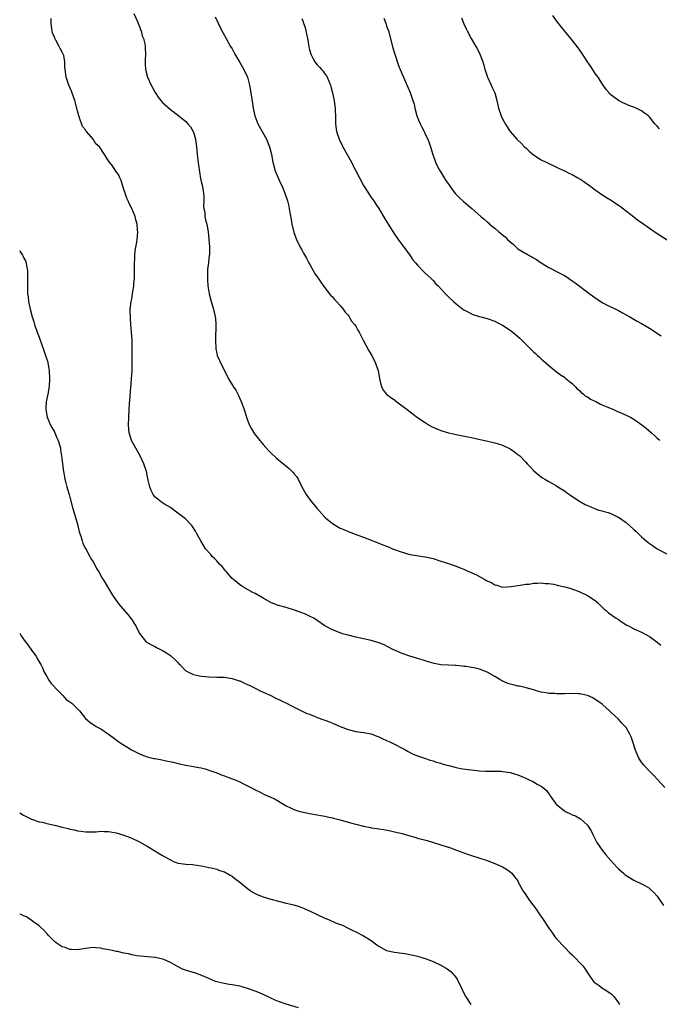
# Model space of a CAD drawing. Units: inches. Extents: x 2577000 to 2580000, y 1560000 to 1562081.
# Drawn here: x 2577000 to 2577166, y 1561131 to 1561386 of the extents above; entities that cross this region are included whole.
import ezdxf

# ---------------------------------------------------------------- set-up
doc = ezdxf.new("R2010")
doc.units = ezdxf.units.IN
doc.header["$MEASUREMENT"] = 0
doc.layers.add('LD25771560_10ft', color=122, linetype='Continuous')

msp = doc.modelspace()

# ---------------------------------------------------------------- linework, layer by layer
at = {"layer": 'LD25771560_10ft'}
for points, elevation in [([(2577029.52, 1561387.52), (2577030.4, 1561385.6), (2577030.65, 1561385), (2577030.73, 1561384.73), (2577031, 1561384.19), (2577031.28, 1561383.28), (2577031.41, 1561383), (2577031.73, 1561381.73), (2577032.02, 1561381), (2577032.37, 1561379.63), (2577032.48, 1561379), (2577032.5, 1561378.5), (2577032.61, 1561377), (2577032.5, 1561375.5), (2577032.49, 1561375), (2577032.52, 1561374.52), (2577032.53, 1561373), (2577032.64, 1561372.64), (2577033.07, 1561371), (2577034, 1561369), (2577035.04, 1561367.04), (2577035.85, 1561365.85), (2577036.5, 1561365), (2577037, 1561364.46), (2577039, 1561362.64), (2577041.21, 1561361), (2577043, 1561359.59), (2577043.53, 1561359), (2577044.2, 1561358.2), (2577044.91, 1561357), (2577045, 1561356.8), (2577045.51, 1561355), (2577045.72, 1561353.72), (2577045.8, 1561353), (2577045.97, 1561351), (2577046.26, 1561348.26), (2577046.52, 1561346.52), (2577046.83, 1561344.83), (2577047, 1561344.02), (2577047.3, 1561342.7), (2577047.64, 1561340.36), (2577047.64, 1561339), (2577047.56, 1561337.56), (2577047.67, 1561337), (2577047.91, 1561336.09), (2577047.97, 1561335), (2577048.11, 1561334.11), (2577048.45, 1561333), (2577048.78, 1561331), (2577049.15, 1561327.15), (2577049.11, 1561326.89), (2577049.12, 1561325), (2577049.09, 1561324.91), (2577049, 1561324.1), (2577048.9, 1561323), (2577048.66, 1561321.34), (2577048.66, 1561321), (2577048.58, 1561319.42), (2577048.58, 1561319), (2577048.6, 1561318.6), (2577048.72, 1561317), (2577049.06, 1561315), (2577049.6, 1561313), (2577050.18, 1561311), (2577050.56, 1561309.44), (2577050.64, 1561309), (2577050.65, 1561308.65), (2577050.8, 1561307), (2577050.66, 1561303), (2577050.76, 1561300.76), (2577051, 1561299.54), (2577051.14, 1561299), (2577051.7, 1561297.7), (2577052.99, 1561295.01), (2577053.73, 1561293.73), (2577054.05, 1561293), (2577055.18, 1561291.18), (2577055.26, 1561291), (2577055.99, 1561289.99), (2577056.43, 1561289), (2577056.65, 1561288.65), (2577057, 1561287.85), (2577057.28, 1561287.28), (2577057.56, 1561286.44), (2577058.09, 1561285), (2577058.72, 1561283), (2577059, 1561282.23), (2577059.48, 1561281), (2577059.99, 1561279.99), (2577060.76, 1561278.76), (2577062.13, 1561277), (2577063, 1561275.97), (2577064.42, 1561274.42), (2577065, 1561273.83), (2577066.46, 1561272.46), (2577067, 1561271.99), (2577069.73, 1561269.73), (2577070.52, 1561269), (2577070.76, 1561268.76), (2577071, 1561268.47), (2577071.65, 1561267.65), (2577072.05, 1561267), (2577073.08, 1561265), (2577074.15, 1561263), (2577075, 1561261.82), (2577075.61, 1561261), (2577077, 1561259.36), (2577079, 1561257.18), (2577079.21, 1561257), (2577081, 1561255.52), (2577083, 1561254.34), (2577083.95, 1561253.95), (2577085, 1561253.43), (2577085.33, 1561253.33), (2577087.51, 1561252.49), (2577089, 1561251.97), (2577091, 1561251.21), (2577093, 1561250.45), (2577094.02, 1561250.02), (2577095, 1561249.65), (2577095.45, 1561249.45), (2577096.53, 1561249), (2577099, 1561248.06), (2577101, 1561247.5), (2577104.93, 1561246.93), (2577107, 1561246.42), (2577109, 1561245.8), (2577111, 1561245.16), (2577111.43, 1561245), (2577113, 1561244.47), (2577114.05, 1561244.05), (2577115, 1561243.69), (2577115.48, 1561243.48), (2577116.47, 1561243), (2577118.22, 1561242.22), (2577120.42, 1561241), (2577120.8, 1561240.8), (2577121, 1561240.66), (2577122.2, 1561240.2), (2577123, 1561239.61), (2577123.53, 1561239.53), (2577125, 1561239.03), (2577127.21, 1561239.21), (2577129, 1561239.51), (2577129.57, 1561239.57), (2577131, 1561239.78), (2577131.86, 1561239.86), (2577133, 1561240.06), (2577134.05, 1561240.05), (2577135, 1561240.18), (2577136.01, 1561240.01), (2577137, 1561240), (2577138.2, 1561239.8), (2577139.51, 1561239.51), (2577141.12, 1561239.12), (2577142.68, 1561238.68), (2577145, 1561237.84), (2577147, 1561236.92), (2577149, 1561235.58), (2577149.71, 1561235), (2577151.35, 1561233.35), (2577151.8, 1561233), (2577152.44, 1561232.44), (2577154.43, 1561231), (2577155, 1561230.65), (2577155.99, 1561229.99), (2577157.2, 1561229.2), (2577157.57, 1561229), (2577159, 1561228.29), (2577161, 1561227.37), (2577163, 1561226.27), (2577165, 1561224.85), (2577166.01, 1561224.01)], 8120), ([(2577050.63, 1561386.63), (2577051.38, 1561385), (2577051.92, 1561383.92), (2577052.6, 1561382.6), (2577053.47, 1561381), (2577054.61, 1561379), (2577055, 1561378.37), (2577055.48, 1561377.48), (2577055.7, 1561377), (2577057, 1561374.79), (2577057.64, 1561373.64), (2577058.02, 1561373), (2577058.94, 1561371), (2577059.47, 1561369), (2577059.83, 1561367), (2577060.26, 1561364.26), (2577060.48, 1561363), (2577060.91, 1561361), (2577061.64, 1561359), (2577062.73, 1561357), (2577063.88, 1561355), (2577064.71, 1561353), (2577065.18, 1561351), (2577065.55, 1561349), (2577065.84, 1561347.84), (2577066.09, 1561347), (2577066.9, 1561345), (2577067.56, 1561343.56), (2577067.83, 1561343), (2577068.68, 1561341), (2577069.33, 1561339), (2577069.66, 1561337.66), (2577069.78, 1561337), (2577070.24, 1561334.24), (2577070.47, 1561333), (2577071, 1561330.84), (2577071.69, 1561329), (2577072.63, 1561327), (2577073, 1561326.32), (2577073.5, 1561325.5), (2577074.22, 1561324.22), (2577074.86, 1561323), (2577075, 1561322.71), (2577075.6, 1561321.6), (2577076, 1561321), (2577076.35, 1561320.35), (2577077, 1561319.35), (2577077.25, 1561319), (2577077.95, 1561317.95), (2577079, 1561316.49), (2577080.2, 1561315), (2577080.57, 1561314.57), (2577081, 1561314.14), (2577081.51, 1561313.51), (2577082.04, 1561313), (2577083, 1561311.98), (2577083.41, 1561311.41), (2577083.77, 1561311), (2577084.25, 1561310.25), (2577085, 1561309.45), (2577085.17, 1561309.17), (2577085.32, 1561309), (2577085.92, 1561307.92), (2577086.71, 1561307), (2577087, 1561306.55), (2577087.52, 1561305.52), (2577087.86, 1561305), (2577088.92, 1561303), (2577090.34, 1561300.35), (2577091, 1561299.3), (2577091.17, 1561299), (2577092.11, 1561297), (2577092.76, 1561295), (2577093.13, 1561293.13), (2577093.17, 1561293), (2577093.47, 1561291.47), (2577093.69, 1561291), (2577094.07, 1561290.07), (2577094.98, 1561288.98), (2577096.1, 1561288.1), (2577097, 1561287.5), (2577097.28, 1561287.28), (2577097.67, 1561287), (2577100.34, 1561285), (2577101.84, 1561283.84), (2577103, 1561282.99), (2577105, 1561281.62), (2577106.03, 1561281), (2577106.64, 1561280.64), (2577108.01, 1561280.01), (2577109, 1561279.62), (2577111, 1561279.01), (2577112.66, 1561278.66), (2577113, 1561278.56), (2577114.33, 1561278.33), (2577115.98, 1561277.98), (2577117, 1561277.75), (2577119.22, 1561277.22), (2577121.16, 1561276.84), (2577123, 1561276.42), (2577123.83, 1561276.17), (2577125, 1561275.78), (2577127, 1561274.85), (2577128.09, 1561274.09), (2577129, 1561273.42), (2577129.45, 1561273), (2577131, 1561271.41), (2577131.39, 1561271), (2577132.15, 1561270.15), (2577133.14, 1561269.14), (2577134.2, 1561268.2), (2577135, 1561267.64), (2577135.36, 1561267.36), (2577135.94, 1561267), (2577137, 1561266.42), (2577139, 1561265.25), (2577139.35, 1561265), (2577141, 1561263.95), (2577141.56, 1561263.56), (2577142.3, 1561263), (2577145, 1561261.21), (2577145.36, 1561261), (2577146.43, 1561260.43), (2577147, 1561260.14), (2577147.82, 1561259.82), (2577149, 1561259.29), (2577149.24, 1561259.24), (2577149.94, 1561259), (2577150.76, 1561258.76), (2577151, 1561258.67), (2577152.33, 1561258.33), (2577153, 1561258.07), (2577154.75, 1561257.25), (2577155, 1561257.14), (2577157, 1561255.75), (2577159, 1561253.99), (2577159.52, 1561253.52), (2577161, 1561252.06), (2577162.17, 1561251), (2577163, 1561250.34), (2577163.8, 1561249.8), (2577165.03, 1561249), (2577168.79, 1561247)], 8130), ([(2577165.64, 1561357.64), (2577165, 1561358.37), (2577164.69, 1561358.69), (2577164.42, 1561359), (2577163, 1561360.79), (2577162.76, 1561361), (2577161.72, 1561361.72), (2577161, 1561362.33), (2577159.58, 1561363), (2577159.17, 1561363.17), (2577159, 1561363.29), (2577157.69, 1561363.69), (2577157, 1561364.06), (2577156.3, 1561364.3), (2577155, 1561364.96), (2577153, 1561366.46), (2577152.76, 1561366.76), (2577152.59, 1561367), (2577151.86, 1561367.86), (2577151.07, 1561369), (2577151, 1561369.08), (2577149.74, 1561371), (2577149, 1561371.96), (2577147.83, 1561373.83), (2577147, 1561374.99), (2577145.44, 1561377.44), (2577145, 1561378.01), (2577144.6, 1561378.6), (2577143, 1561380.61), (2577141.06, 1561383), (2577139, 1561385.65), (2577138.01, 1561387)], 8170), ([(2577167, 1561187.18), (2577165.19, 1561189.19), (2577165, 1561189.37), (2577164.24, 1561190.24), (2577163, 1561191.43), (2577161.54, 1561193), (2577161, 1561193.74), (2577160.49, 1561194.49), (2577160.18, 1561195), (2577159.81, 1561195.81), (2577159.34, 1561197), (2577159, 1561198.2), (2577158.74, 1561199), (2577158.27, 1561200.27), (2577157.97, 1561201), (2577157, 1561202.72), (2577156.78, 1561203), (2577155.87, 1561203.87), (2577155, 1561204.85), (2577153, 1561206.66), (2577152.66, 1561207), (2577151, 1561208.55), (2577150.76, 1561208.76), (2577150.44, 1561209), (2577149, 1561210.01), (2577148.39, 1561210.39), (2577146.98, 1561210.98), (2577145, 1561211.45), (2577144.57, 1561211.43), (2577143, 1561211.52), (2577141, 1561211.45), (2577140.54, 1561211.46), (2577139, 1561211.43), (2577138.52, 1561211.48), (2577137, 1561211.56), (2577136.3, 1561211.7), (2577135, 1561211.9), (2577133.75, 1561212.25), (2577133, 1561212.44), (2577131.1, 1561213), (2577129.39, 1561213.39), (2577129, 1561213.44), (2577127.78, 1561213.78), (2577127, 1561213.94), (2577126.22, 1561214.22), (2577124.83, 1561214.83), (2577124.57, 1561215), (2577123, 1561215.93), (2577121, 1561217.07), (2577119, 1561217.78), (2577117.96, 1561218.05), (2577115.5, 1561218.5), (2577115, 1561218.55), (2577114.56, 1561218.56), (2577113, 1561218.74), (2577112.74, 1561218.74), (2577111, 1561218.83), (2577109, 1561218.98), (2577107.31, 1561219.31), (2577107, 1561219.36), (2577105.76, 1561219.76), (2577105, 1561219.94), (2577104.22, 1561220.22), (2577103, 1561220.57), (2577102.69, 1561220.69), (2577101, 1561221.18), (2577099, 1561221.86), (2577097, 1561222.7), (2577096.39, 1561223), (2577095.51, 1561223.51), (2577094.18, 1561224.18), (2577093, 1561224.65), (2577092.74, 1561224.74), (2577091, 1561225.21), (2577089, 1561225.67), (2577087, 1561226.14), (2577084.71, 1561226.71), (2577083.58, 1561227), (2577083, 1561227.18), (2577081, 1561227.96), (2577079.03, 1561229.03), (2577077, 1561230.43), (2577076.13, 1561231), (2577075.4, 1561231.4), (2577074.03, 1561232.03), (2577073, 1561232.44), (2577071.43, 1561233), (2577069, 1561233.75), (2577067, 1561234.34), (2577066.51, 1561234.51), (2577065, 1561235.08), (2577063, 1561236.21), (2577061, 1561237.41), (2577060.22, 1561237.78), (2577057.97, 1561239), (2577057.39, 1561239.39), (2577057, 1561239.61), (2577056.26, 1561240.26), (2577055.31, 1561241), (2577055, 1561241.31), (2577053.51, 1561243), (2577053.29, 1561243.29), (2577053, 1561243.58), (2577052.38, 1561244.38), (2577051.76, 1561245), (2577051, 1561245.84), (2577050.46, 1561246.46), (2577049.87, 1561247), (2577049.48, 1561247.48), (2577048.12, 1561249), (2577046.86, 1561251), (2577046.23, 1561252.23), (2577045.8, 1561253), (2577045.53, 1561253.53), (2577044.76, 1561254.76), (2577044.57, 1561255), (2577043, 1561256.6), (2577042.57, 1561257), (2577039.89, 1561259), (2577039.4, 1561259.4), (2577039, 1561259.62), (2577037.51, 1561260.49), (2577036.73, 1561261), (2577035, 1561262.44), (2577034.56, 1561263), (2577034.06, 1561264.06), (2577033.65, 1561265), (2577033.3, 1561266.7), (2577033.17, 1561267.17), (2577033, 1561268.06), (2577032.84, 1561269), (2577032.18, 1561271), (2577031.18, 1561273), (2577030.04, 1561275), (2577028.98, 1561277), (2577028.5, 1561278.5), (2577028.37, 1561279), (2577028.18, 1561281), (2577028.24, 1561283), (2577028.33, 1561285), (2577028.42, 1561286.42), (2577028.59, 1561288.59), (2577028.98, 1561293), (2577029.09, 1561295), (2577029.11, 1561296.89), (2577029.13, 1561297.13), (2577029.12, 1561299), (2577029.13, 1561299.13), (2577029.13, 1561301), (2577029.08, 1561303.08), (2577028.98, 1561304.98), (2577028.81, 1561307), (2577028.65, 1561308.65), (2577028.61, 1561310.61), (2577028.64, 1561311), (2577028.87, 1561313), (2577029, 1561313.66), (2577029.23, 1561315), (2577029.53, 1561317), (2577029.55, 1561317.55), (2577029.69, 1561319), (2577029.73, 1561320.27), (2577029.7, 1561322.3), (2577029.73, 1561323), (2577029.83, 1561323.83), (2577029.83, 1561325), (2577029.92, 1561326.08), (2577030.1, 1561327), (2577030.32, 1561328.32), (2577030.42, 1561329), (2577030.56, 1561331), (2577030.53, 1561331.47), (2577030.39, 1561333), (2577030.09, 1561334.09), (2577029.88, 1561335), (2577029.02, 1561337.02), (2577028.35, 1561338.35), (2577028.04, 1561339), (2577027.76, 1561339.76), (2577027.27, 1561341), (2577027, 1561341.97), (2577026.31, 1561344.31), (2577025.96, 1561345), (2577025.68, 1561345.68), (2577024.75, 1561347), (2577024.05, 1561348.05), (2577023.26, 1561349), (2577023, 1561349.39), (2577021.99, 1561351), (2577020.67, 1561353), (2577019.75, 1561353.75), (2577019.01, 1561355), (2577017.26, 1561357), (2577017.13, 1561357.13), (2577017, 1561357.4), (2577016.25, 1561358.25), (2577015.51, 1561360.49), (2577015.29, 1561361), (2577015, 1561362.28), (2577014.24, 1561365), (2577013.94, 1561365.94), (2577013.4, 1561367.4), (2577012.72, 1561369), (2577012.56, 1561369.44), (2577012.07, 1561371), (2577011.7, 1561373.7), (2577011.7, 1561375), (2577011.4, 1561376.6), (2577011.27, 1561377), (2577011.15, 1561377.15), (2577011, 1561377.53), (2577010.46, 1561378.46), (2577010.25, 1561379), (2577009.38, 1561380.62), (2577009.1, 1561381.1), (2577009, 1561381.41), (2577008.53, 1561382.53), (2577008.41, 1561383), (2577008.24, 1561384.24), (2577008.17, 1561385), (2577008.19, 1561386.19)], 8110), ([(2577073, 1561386.18), (2577073.36, 1561385.36), (2577073.46, 1561385), (2577073.88, 1561383.88), (2577074.08, 1561383), (2577074.28, 1561382.28), (2577074.57, 1561380.58), (2577074.85, 1561378.85), (2577075, 1561378.17), (2577075.35, 1561377), (2577075.91, 1561375.91), (2577076.44, 1561375), (2577077, 1561374.25), (2577077.64, 1561373.64), (2577078.15, 1561373), (2577078.55, 1561372.55), (2577079, 1561371.9), (2577079.41, 1561371.41), (2577079.62, 1561371), (2577080.02, 1561369.98), (2577080.47, 1561369), (2577080.59, 1561368.59), (2577081, 1561367), (2577081.39, 1561365), (2577081.57, 1561363.57), (2577081.66, 1561363), (2577081.7, 1561362.3), (2577081.75, 1561361), (2577081.76, 1561359), (2577081.99, 1561357), (2577082.68, 1561355), (2577083.68, 1561353), (2577085.87, 1561349), (2577086.24, 1561348.24), (2577086.93, 1561347), (2577087.94, 1561345), (2577088.98, 1561343), (2577090.26, 1561341), (2577091, 1561339.93), (2577091.68, 1561339), (2577092.18, 1561338.18), (2577093, 1561337.07), (2577094.14, 1561335), (2577095, 1561333.65), (2577095.36, 1561333), (2577097, 1561330.42), (2577098.02, 1561329), (2577098.4, 1561328.4), (2577099, 1561327.68), (2577101.02, 1561325), (2577101.77, 1561323.77), (2577102.47, 1561323), (2577103, 1561322.34), (2577104.63, 1561320.63), (2577105, 1561320.3), (2577106.4, 1561319), (2577107, 1561318.41), (2577107.66, 1561317.66), (2577108.35, 1561317), (2577110.19, 1561315), (2577111, 1561314.21), (2577112.29, 1561313), (2577113, 1561312.4), (2577114.72, 1561311), (2577115, 1561310.81), (2577116.17, 1561310.18), (2577117, 1561309.76), (2577117.56, 1561309.56), (2577119.07, 1561309.07), (2577120.68, 1561308.68), (2577121, 1561308.59), (2577123, 1561307.9), (2577123.58, 1561307.58), (2577125, 1561306.88), (2577127, 1561305.56), (2577127.7, 1561305), (2577129, 1561303.9), (2577129.46, 1561303.46), (2577133, 1561299.92), (2577133.5, 1561299.5), (2577134.04, 1561299), (2577134.56, 1561298.56), (2577135, 1561298.13), (2577135.63, 1561297.63), (2577137, 1561296.41), (2577139, 1561294.79), (2577140.02, 1561294.02), (2577141, 1561293.38), (2577141.2, 1561293.2), (2577141.49, 1561293), (2577142.3, 1561292.3), (2577143, 1561291.77), (2577143.79, 1561291), (2577144.34, 1561290.34), (2577145, 1561289.83), (2577145.39, 1561289.39), (2577145.95, 1561289), (2577146.49, 1561288.49), (2577147, 1561288.26), (2577147.74, 1561287.74), (2577149.35, 1561287), (2577150.39, 1561286.39), (2577151, 1561286.16), (2577151.79, 1561285.79), (2577153.73, 1561285), (2577154.61, 1561284.61), (2577156.01, 1561284.01), (2577157.39, 1561283.39), (2577158.16, 1561283), (2577159, 1561282.5), (2577161.08, 1561281.08), (2577162.19, 1561280.19), (2577163.54, 1561279), (2577164.33, 1561278.33), (2577165, 1561277.64), (2577165.34, 1561277.34), (2577165.67, 1561277)], 8140), ([(2577094.27, 1561386.27), (2577094.78, 1561385), (2577095, 1561384.26), (2577095.44, 1561383), (2577096.6, 1561378.6), (2577097, 1561377.23), (2577098.09, 1561374.09), (2577098.5, 1561373), (2577099, 1561371.77), (2577099.34, 1561371), (2577099.87, 1561369.87), (2577101.05, 1561367.05), (2577101.78, 1561365), (2577102.08, 1561364.08), (2577102.31, 1561363), (2577102.85, 1561361), (2577103.66, 1561359), (2577104.09, 1561358.09), (2577104.67, 1561357), (2577105, 1561356.28), (2577105.65, 1561355), (2577106.03, 1561354.03), (2577106.35, 1561353), (2577106.94, 1561351), (2577107.68, 1561349), (2577108.1, 1561348.1), (2577108.66, 1561347), (2577109, 1561346.42), (2577109.9, 1561345), (2577110.31, 1561344.31), (2577111, 1561343.31), (2577111.24, 1561343), (2577111.95, 1561341.95), (2577112.86, 1561340.86), (2577113.83, 1561339.83), (2577114.88, 1561338.88), (2577117.05, 1561337.05), (2577119.37, 1561335), (2577120.27, 1561334.27), (2577121, 1561333.59), (2577121.33, 1561333.33), (2577121.65, 1561333), (2577122.42, 1561332.42), (2577123, 1561331.95), (2577124.08, 1561331), (2577125.7, 1561329.7), (2577126.32, 1561329), (2577127, 1561328.38), (2577127.78, 1561327.78), (2577128.55, 1561327), (2577129, 1561326.64), (2577130.01, 1561325.99), (2577131, 1561325.38), (2577131.27, 1561325.27), (2577131.7, 1561325), (2577132.56, 1561324.56), (2577133, 1561324.25), (2577133.83, 1561323.83), (2577135, 1561322.98), (2577137, 1561321.8), (2577137.54, 1561321.54), (2577139, 1561320.78), (2577141, 1561319.7), (2577141.43, 1561319.43), (2577143, 1561318.35), (2577143.78, 1561317.78), (2577147, 1561315.38), (2577149, 1561313.93), (2577151, 1561312.66), (2577152.06, 1561312.06), (2577153, 1561311.63), (2577155, 1561310.64), (2577156.05, 1561310.05), (2577157, 1561309.55), (2577157.98, 1561309), (2577159.88, 1561307.88), (2577161, 1561307.28), (2577163, 1561306.08), (2577166.08, 1561304.08)], 8150), ([(2577114.35, 1561386.35), (2577115, 1561384.81), (2577115.55, 1561383.55), (2577115.82, 1561383), (2577116.91, 1561381), (2577118.12, 1561379), (2577118.43, 1561378.43), (2577119.16, 1561377), (2577119.86, 1561375), (2577120.12, 1561374.12), (2577120.41, 1561373), (2577120.55, 1561372.55), (2577121.12, 1561371), (2577122.06, 1561369), (2577122.33, 1561368.33), (2577122.97, 1561367), (2577123.51, 1561365), (2577123.77, 1561363.77), (2577123.95, 1561363), (2577124.62, 1561361), (2577125, 1561360.22), (2577125.44, 1561359.44), (2577125.67, 1561359), (2577126.97, 1561357), (2577128.71, 1561355), (2577129, 1561354.71), (2577129.89, 1561353.89), (2577130.71, 1561353), (2577131, 1561352.73), (2577131.92, 1561351.92), (2577133, 1561350.91), (2577135, 1561349.61), (2577136.28, 1561349), (2577139, 1561347.76), (2577139.49, 1561347.49), (2577141, 1561346.8), (2577142.2, 1561346.2), (2577143, 1561345.82), (2577144.52, 1561345), (2577145, 1561344.7), (2577146.02, 1561344.02), (2577147.49, 1561343), (2577149, 1561341.91), (2577151, 1561340.51), (2577151.9, 1561339.9), (2577153.4, 1561339), (2577154.34, 1561338.34), (2577155, 1561337.94), (2577155.52, 1561337.52), (2577156.35, 1561337), (2577159, 1561334.92), (2577160.04, 1561334.04), (2577161, 1561333.42), (2577163, 1561331.94), (2577165, 1561330.55), (2577169, 1561328.1)], 8160), ([(2577000, 1561326.1), (2577000.04, 1561326.04), (2577000.69, 1561325), (2577000.8, 1561324.8), (2577001, 1561324.39), (2577001.5, 1561323.5), (2577001.68, 1561323), (2577001.79, 1561322.21), (2577002.05, 1561321), (2577002.03, 1561319.97), (2577002.05, 1561319), (2577001.99, 1561317), (2577002.04, 1561315), (2577002.16, 1561314.16), (2577002.29, 1561313), (2577002.61, 1561311.39), (2577002.71, 1561311), (2577003.25, 1561309), (2577003.68, 1561307.68), (2577003.87, 1561307), (2577004.55, 1561305), (2577005, 1561303.71), (2577006.27, 1561300.27), (2577006.72, 1561299), (2577007.26, 1561297.26), (2577007.32, 1561297), (2577007.37, 1561296.63), (2577007.66, 1561295), (2577007.76, 1561293), (2577007.64, 1561291), (2577007.29, 1561289), (2577006.86, 1561287), (2577006.73, 1561285.27), (2577006.73, 1561285), (2577007.11, 1561283), (2577008, 1561281), (2577008.33, 1561280.33), (2577009, 1561279.25), (2577009.13, 1561279), (2577009.65, 1561277.65), (2577009.99, 1561277), (2577010.41, 1561275.59), (2577010.54, 1561275), (2577010.58, 1561274.58), (2577010.85, 1561273), (2577011.05, 1561271), (2577011.32, 1561269), (2577011.62, 1561267.62), (2577011.72, 1561267), (2577011.94, 1561266.06), (2577012.23, 1561265), (2577012.42, 1561264.42), (2577012.81, 1561263), (2577013, 1561262.35), (2577013.68, 1561259.68), (2577014.3, 1561257.7), (2577015.01, 1561255), (2577015.38, 1561253.38), (2577015.79, 1561252.21), (2577016.17, 1561251), (2577016.38, 1561250.38), (2577017.06, 1561249.06), (2577017.23, 1561248.77), (2577018.16, 1561247), (2577018.43, 1561246.43), (2577019, 1561245.6), (2577019.37, 1561245), (2577019.9, 1561243.9), (2577020.5, 1561243), (2577021.38, 1561241.38), (2577021.64, 1561241), (2577022.14, 1561240.14), (2577023, 1561238.72), (2577024, 1561237), (2577025.37, 1561235), (2577026.11, 1561234.11), (2577028, 1561232), (2577028.88, 1561230.88), (2577029, 1561230.65), (2577029.67, 1561229.67), (2577030.08, 1561229), (2577031, 1561227.02), (2577032.67, 1561225), (2577032.83, 1561224.83), (2577033, 1561224.72), (2577034.1, 1561224.1), (2577035, 1561223.71), (2577035.44, 1561223.44), (2577036.26, 1561223), (2577037, 1561222.67), (2577038.03, 1561222.03), (2577039, 1561221.35), (2577040.27, 1561220.27), (2577041, 1561219.44), (2577041.24, 1561219.24), (2577041.43, 1561219), (2577043, 1561217.4), (2577043.69, 1561217), (2577045, 1561216.41), (2577045.77, 1561216.23), (2577047, 1561216), (2577048.12, 1561215.88), (2577049, 1561215.82), (2577051, 1561215.79), (2577052.25, 1561215.75), (2577053, 1561215.71), (2577054.52, 1561215.48), (2577055, 1561215.37), (2577056.8, 1561214.8), (2577057, 1561214.76), (2577058.17, 1561214.17), (2577059, 1561213.87), (2577059.55, 1561213.55), (2577061, 1561212.86), (2577062.22, 1561212.22), (2577063, 1561211.9), (2577065, 1561210.99), (2577066.33, 1561210.33), (2577069.05, 1561209.05), (2577070.33, 1561208.33), (2577074.37, 1561206.37), (2577075, 1561206.13), (2577076.46, 1561205.54), (2577077, 1561205.34), (2577078.73, 1561204.73), (2577079, 1561204.61), (2577080.22, 1561204.22), (2577081, 1561203.86), (2577081.62, 1561203.62), (2577083, 1561202.97), (2577085, 1561202.17), (2577087, 1561201.69), (2577089, 1561201.43), (2577091, 1561201.08), (2577091.22, 1561201), (2577092.48, 1561200.48), (2577093, 1561200.31), (2577093.85, 1561199.85), (2577095, 1561199.38), (2577095.8, 1561199), (2577097, 1561198.41), (2577099, 1561197.37), (2577099.7, 1561197), (2577100.53, 1561196.53), (2577101.84, 1561195.84), (2577103.26, 1561195.26), (2577104.77, 1561194.77), (2577106.29, 1561194.29), (2577107, 1561194.11), (2577107.79, 1561193.79), (2577109, 1561193.48), (2577109.33, 1561193.33), (2577110.62, 1561193), (2577111, 1561192.89), (2577111.13, 1561192.87), (2577113, 1561192.39), (2577114.12, 1561192.12), (2577116.12, 1561191.88), (2577117, 1561191.73), (2577117.68, 1561191.68), (2577119, 1561191.53), (2577120.59, 1561191.41), (2577121.45, 1561191.45), (2577124.62, 1561191.38), (2577125, 1561191.36), (2577127, 1561191.07), (2577129, 1561190.45), (2577130.03, 1561190.03), (2577131, 1561189.58), (2577131.41, 1561189.41), (2577133, 1561188.62), (2577133.92, 1561188.08), (2577135, 1561187.52), (2577135.71, 1561187), (2577136.42, 1561186.42), (2577137, 1561185.52), (2577137.24, 1561185.24), (2577137.36, 1561185), (2577138.19, 1561183.81), (2577138.78, 1561183), (2577139, 1561182.78), (2577141, 1561181.12), (2577141.22, 1561181), (2577142.44, 1561180.44), (2577143, 1561180.09), (2577143.85, 1561179.85), (2577145, 1561179.19), (2577145.13, 1561179.13), (2577147, 1561177.48), (2577147.95, 1561175.95), (2577148.36, 1561175), (2577149.42, 1561173), (2577150.76, 1561171), (2577151.76, 1561169.76), (2577153, 1561168.3), (2577154.56, 1561166.56), (2577155, 1561166.12), (2577156.27, 1561165), (2577156.67, 1561164.67), (2577157, 1561164.44), (2577159, 1561163.24), (2577161, 1561162.24), (2577161.85, 1561161.85), (2577163, 1561161.1), (2577163.14, 1561161), (2577164.11, 1561160.11), (2577165.04, 1561159.04), (2577166.63, 1561156.63)], 8100), ([(2577000, 1561227.15), (2577000.42, 1561226.42), (2577001.4, 1561225), (2577002.08, 1561224.08), (2577002.92, 1561223), (2577004.31, 1561221), (2577004.55, 1561220.55), (2577005, 1561219.76), (2577005.26, 1561219.26), (2577005.44, 1561219), (2577005.87, 1561218.13), (2577006.38, 1561217), (2577007, 1561215.88), (2577007.53, 1561215), (2577008.14, 1561214.14), (2577009, 1561213.22), (2577009.09, 1561213.09), (2577011, 1561211.14), (2577011.16, 1561211), (2577012.01, 1561210.01), (2577013, 1561209.37), (2577013.2, 1561209.2), (2577013.5, 1561209), (2577015.47, 1561207), (2577017.08, 1561205.07), (2577018.12, 1561204.12), (2577019.77, 1561203), (2577021, 1561202.34), (2577023, 1561200.98), (2577024.16, 1561200.16), (2577025.63, 1561199), (2577026.46, 1561198.46), (2577027.7, 1561197.7), (2577028.91, 1561196.91), (2577031, 1561195.87), (2577031.65, 1561195.65), (2577033, 1561195.11), (2577034.74, 1561194.74), (2577035, 1561194.67), (2577036.43, 1561194.43), (2577037.9, 1561194.1), (2577039.73, 1561193.73), (2577041, 1561193.43), (2577041.36, 1561193.36), (2577043, 1561193.01), (2577045, 1561192.66), (2577046.37, 1561192.37), (2577047, 1561192.28), (2577047.98, 1561192.02), (2577049, 1561191.71), (2577051, 1561190.96), (2577052.41, 1561190.41), (2577053, 1561190.22), (2577053.89, 1561189.89), (2577055, 1561189.47), (2577055.35, 1561189.35), (2577057, 1561188.63), (2577057.78, 1561188.22), (2577059, 1561187.64), (2577060.73, 1561186.73), (2577061, 1561186.55), (2577062.06, 1561186.06), (2577063, 1561185.55), (2577063.39, 1561185.39), (2577064.79, 1561184.79), (2577065, 1561184.67), (2577066.16, 1561184.16), (2577067.43, 1561183.43), (2577069, 1561182.45), (2577070.07, 1561181.93), (2577071, 1561181.46), (2577072.54, 1561181), (2577073, 1561180.88), (2577075, 1561180.48), (2577077, 1561180.11), (2577077.92, 1561179.92), (2577079, 1561179.75), (2577079.6, 1561179.6), (2577081, 1561179.35), (2577081.27, 1561179.27), (2577083, 1561178.84), (2577084.39, 1561178.39), (2577086.02, 1561177.98), (2577087, 1561177.7), (2577089, 1561177.2), (2577090.83, 1561176.83), (2577091, 1561176.79), (2577092.56, 1561176.56), (2577093, 1561176.47), (2577094.29, 1561176.29), (2577095.98, 1561175.98), (2577097, 1561175.76), (2577099, 1561175.25), (2577100.74, 1561174.74), (2577101, 1561174.68), (2577102.3, 1561174.3), (2577103, 1561174.12), (2577105.45, 1561173.45), (2577109, 1561172.37), (2577111.55, 1561171.55), (2577113.05, 1561171), (2577115, 1561170.26), (2577115.93, 1561169.93), (2577117, 1561169.56), (2577118.82, 1561169), (2577121, 1561168.29), (2577123, 1561167.54), (2577124.78, 1561166.78), (2577125, 1561166.67), (2577126.03, 1561166.03), (2577127, 1561165.37), (2577127.38, 1561165), (2577128.11, 1561164.11), (2577128.92, 1561163), (2577129, 1561162.87), (2577129.98, 1561161), (2577130.36, 1561160.36), (2577131, 1561159.43), (2577131.28, 1561159), (2577131.99, 1561157.99), (2577133.69, 1561155.69), (2577134.51, 1561154.51), (2577135.33, 1561153.33), (2577137, 1561150.77), (2577137.72, 1561149.72), (2577138.27, 1561149), (2577138.57, 1561148.57), (2577139, 1561147.99), (2577141, 1561145.85), (2577142.43, 1561144.43), (2577143, 1561143.85), (2577143.87, 1561143), (2577145, 1561141.79), (2577145.77, 1561141), (2577146.33, 1561140.33), (2577147, 1561139.23), (2577148.57, 1561137), (2577149, 1561136.64), (2577149.97, 1561135.97), (2577151, 1561135.2), (2577151.12, 1561135.12), (2577151.27, 1561135), (2577153, 1561133.86), (2577153.88, 1561133), (2577155, 1561131.44), (2577155.28, 1561131)], 8090), ([(2577000, 1561180.65), (2577001, 1561180.03), (2577001.65, 1561179.65), (2577003.03, 1561179.03), (2577005, 1561178.35), (2577005.8, 1561178.2), (2577007, 1561177.89), (2577009, 1561177.44), (2577011, 1561176.9), (2577012.55, 1561176.55), (2577013, 1561176.38), (2577014.23, 1561176.23), (2577015, 1561175.96), (2577015.93, 1561175.93), (2577017, 1561175.73), (2577019.76, 1561175.76), (2577021, 1561175.88), (2577021.83, 1561175.83), (2577023, 1561175.82), (2577025, 1561175.46), (2577027, 1561174.87), (2577029, 1561174.09), (2577031, 1561173.13), (2577033, 1561172.01), (2577035, 1561170.78), (2577036.15, 1561170.15), (2577037, 1561169.56), (2577038.05, 1561169), (2577038.68, 1561168.68), (2577039, 1561168.44), (2577040.02, 1561167.98), (2577041, 1561167.61), (2577043, 1561167.34), (2577044.72, 1561167.28), (2577047, 1561166.96), (2577048.59, 1561166.59), (2577049, 1561166.53), (2577049.6, 1561166.4), (2577051, 1561166.03), (2577051.74, 1561165.74), (2577053, 1561165.34), (2577054.49, 1561164.49), (2577055, 1561164.23), (2577055.68, 1561163.68), (2577057, 1561162.73), (2577059, 1561161.09), (2577060.18, 1561160.18), (2577061, 1561159.72), (2577061.48, 1561159.48), (2577063, 1561158.86), (2577065, 1561158.25), (2577067, 1561157.75), (2577069, 1561157.3), (2577071, 1561156.8), (2577072.36, 1561156.36), (2577073, 1561156.14), (2577073.82, 1561155.82), (2577075.21, 1561155.21), (2577077, 1561154.3), (2577079, 1561153.37), (2577079.27, 1561153.27), (2577079.97, 1561153), (2577081.79, 1561152.21), (2577083.55, 1561151.55), (2577084.9, 1561150.9), (2577086.2, 1561150.2), (2577087, 1561149.82), (2577089, 1561148.81), (2577091, 1561147.57), (2577091.77, 1561147), (2577092.49, 1561146.49), (2577093, 1561146.1), (2577095, 1561144.99), (2577097, 1561144.59), (2577099, 1561144.36), (2577099.76, 1561144.24), (2577101, 1561144), (2577102.3, 1561143.7), (2577103, 1561143.52), (2577105, 1561142.95), (2577107, 1561142.19), (2577109, 1561141.22), (2577110.42, 1561140.42), (2577111.59, 1561139.59), (2577112.12, 1561139), (2577112.57, 1561138.57), (2577113, 1561137.96), (2577113.38, 1561137.38), (2577113.54, 1561137), (2577114.05, 1561136.05), (2577115, 1561133.98), (2577115.48, 1561133), (2577116.8, 1561131)], 8080), ([(2577072.18, 1561130.18), (2577069, 1561131.13), (2577067, 1561131.82), (2577066.17, 1561132.17), (2577065, 1561132.68), (2577064.3, 1561133), (2577063, 1561133.64), (2577062.04, 1561134.04), (2577061, 1561134.48), (2577059, 1561135.17), (2577057.58, 1561135.58), (2577057, 1561135.74), (2577055, 1561136.14), (2577054.23, 1561136.23), (2577052.52, 1561136.52), (2577051, 1561136.9), (2577050.72, 1561137), (2577049, 1561137.73), (2577046.75, 1561138.75), (2577045.25, 1561139.25), (2577043.69, 1561139.69), (2577042.19, 1561140.19), (2577041, 1561140.81), (2577040.86, 1561140.86), (2577039, 1561141.93), (2577037.35, 1561142.65), (2577037, 1561142.78), (2577035.17, 1561143.17), (2577035, 1561143.22), (2577030.34, 1561143.66), (2577029, 1561143.9), (2577028.15, 1561144.15), (2577027, 1561144.33), (2577025.29, 1561144.71), (2577025, 1561144.79), (2577023.95, 1561145), (2577023.17, 1561145.18), (2577021.48, 1561145.48), (2577021, 1561145.58), (2577019.68, 1561145.68), (2577019, 1561145.76), (2577017, 1561145.56), (2577015, 1561145.22), (2577013.29, 1561145.29), (2577013, 1561145.28), (2577011.75, 1561145.75), (2577011, 1561145.98), (2577009.41, 1561147), (2577009, 1561147.35), (2577007.36, 1561149), (2577007.21, 1561149.21), (2577007, 1561149.4), (2577006.28, 1561150.28), (2577005.48, 1561151), (2577005, 1561151.38), (2577003.65, 1561152.35), (2577003, 1561152.85), (2577001.73, 1561153.73), (2577001, 1561154), (2577000.35, 1561154.35), (2577000, 1561154.45)], 8070)]:
    msp.add_lwpolyline(points, dxfattribs=dict(at, elevation=elevation))

doc.saveas('drawing.dxf')
